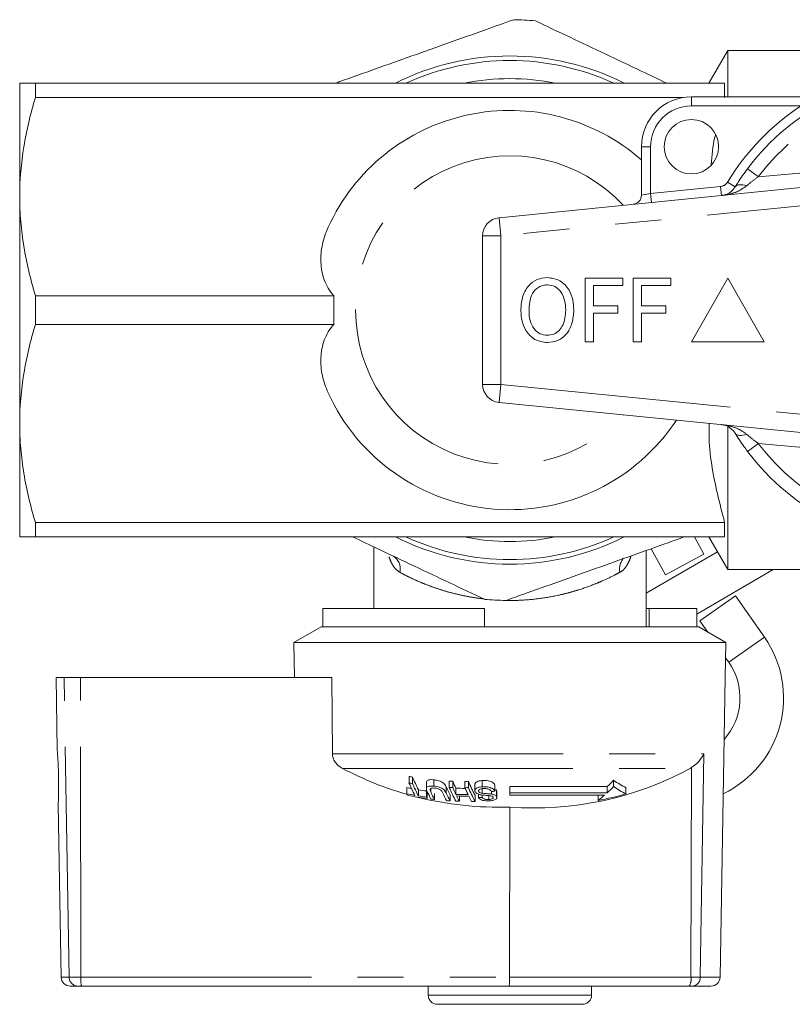
# Model space of a CAD drawing. Units: millimetres. Extents: x 183 to 223, y 75 to 252.
# Drawn here: x 183 to 204, y 75 to 102 of the extents above; entities that cross this region are included whole.
import ezdxf

# ---------------------------------------------------------------- set-up
doc = ezdxf.new("R2010")
doc.units = ezdxf.units.MM
doc.linetypes.add('PHANTOM', pattern=[12.7, 6.35, -1.27, 1.27, -1.27, 1.27, -1.27])

msp = doc.modelspace()

# ---------------------------------------------------------------- linework, layer by layer
at = {"color": 7, "linetype": 'Continuous', "lineweight": 15}
for p, q in [((202.448, 100.889), (201.929, 99.989)), ((206.787, 100.889), (202.448, 100.889)), ((202.448, 99.614), (202.448, 100.889)), ((182.948, 96.864), (182.948, 99.989)), ((183.381, 99.989), (183.381, 99.594)), ((202.362, 99.989), (183.381, 99.989)), ((202.362, 99.594), (202.362, 99.989)), ((201.215, 99.594), (183.381, 99.594)), ((201.448, 99.614), (205.361, 99.614)), ((200.073, 96.902), (200.073, 98.239)), ((196.149, 96.284), (208.149, 97.481)), ((182.948, 90.614), (182.948, 96.864)), ((195.698, 95.786), (195.698, 91.691)), ((198.523, 94.614), (199.555, 94.614)), ((198.523, 92.864), (198.523, 94.614)), ((199.555, 94.412), (198.747, 94.412)), ((198.747, 94.412), (198.747, 93.851)), ((199.555, 94.614), (199.555, 94.412)), ((199.847, 92.864), (199.847, 94.614)), ((199.847, 94.614), (200.879, 94.614)), ((200.879, 94.412), (200.071, 94.412)), ((200.071, 94.412), (200.071, 93.851)), ((200.879, 94.614), (200.879, 94.412)), ((202.448, 94.614), (201.448, 92.864)), ((203.448, 92.864), (202.448, 94.614)), ((191.6, 94.134), (183.381, 94.134)), ((183.381, 94.134), (183.381, 93.344)), ((198.747, 93.851), (199.42, 93.851)), ((199.42, 93.851), (199.42, 93.649)), ((200.071, 93.851), (200.744, 93.851)), ((200.744, 93.851), (200.744, 93.649)), ((199.42, 93.649), (198.747, 93.649)), ((198.747, 93.649), (198.747, 92.864)), ((200.744, 93.649), (200.071, 93.649)), ((200.071, 93.649), (200.071, 92.864)), ((191.6, 93.344), (183.381, 93.344)), ((198.747, 92.864), (198.523, 92.864)), ((200.071, 92.864), (199.847, 92.864)), ((201.448, 92.864), (203.448, 92.864)), ((208.149, 89.996), (196.149, 91.194)), ((182.948, 87.489), (182.948, 90.614)), ((202.448, 86.589), (202.448, 90.518)), ((202.362, 87.884), (183.381, 87.884)), ((183.381, 87.884), (183.381, 87.489)), ((202.362, 87.489), (202.362, 87.884)), ((202.362, 87.489), (183.381, 87.489)), ((201.791, 87.018), (201.534, 87.489)), ((201.929, 87.489), (202.448, 86.589)), ((192.698, 87.217), (192.698, 85.514)), ((200.198, 85.014), (200.198, 87.113)), ((202.163, 87.082), (200.198, 85.937)), ((200.344, 87.165), (200.737, 86.444)), ((200.737, 86.444), (201.791, 87.018)), ((201.601, 85.365), (203.701, 86.589)), ((202.448, 86.589), (206.696, 86.589)), ((201.681, 85.182), (202.665, 85.868)), ((203.461, 84.727), (202.665, 85.868)), ((191.296, 85.514), (191.296, 85.014)), ((191.296, 85.514), (195.748, 85.514)), ((195.748, 85.514), (195.748, 85.014)), ((200.198, 85.514), (200.285, 85.514)), ((200.285, 85.514), (201.601, 85.514)), ((200.285, 85.514), (200.285, 85.014)), ((201.601, 85.514), (201.601, 85.014)), ((201.681, 85.182), (201.899, 84.869)), ((191.248, 85.014), (190.498, 84.581)), ((191.248, 85.014), (191.296, 85.014)), ((191.296, 85.014), (195.748, 85.014)), ((195.748, 85.014), (201.648, 85.014)), ((202.398, 84.581), (201.648, 85.014)), ((190.498, 84.581), (202.398, 84.581)), ((190.498, 84.581), (190.515, 83.614)), ((202.381, 83.614), (202.398, 84.581)), ((202.391, 84.163), (202.476, 84.041)), ((183.948, 83.614), (183.983, 81.612)), ((183.948, 83.614), (184.17, 83.614)), ((184.17, 83.614), (184.619, 83.614)), ((191.541, 83.614), (184.619, 83.614)), ((191.541, 83.614), (191.562, 81.516)), ((202.237, 75.359), (202.381, 83.614)), ((201.413, 81.114), (201.453, 81.138)), ((193.67, 80.714), (193.67, 80.89)), ((193.767, 80.696), (193.767, 80.873)), ((193.611, 80.412), (193.611, 80.583)), ((194.148, 80.728), (194.148, 80.554)), ((194.353, 80.624), (194.353, 80.799)), ((194.779, 80.589), (194.779, 80.763)), ((194.876, 80.585), (194.876, 80.759)), ((194.962, 80.397), (194.962, 80.567)), ((195.21, 80.581), (195.21, 80.755)), ((195.307, 80.582), (195.307, 80.757)), ((195.484, 80.67), (195.484, 80.498)), ((195.686, 80.604), (195.686, 80.779)), ((196.038, 80.484), (196.038, 80.656)), ((199.127, 80.612), (196.448, 80.612)), ((196.448, 80.441), (196.448, 80.612)), ((199.127, 80.441), (199.127, 80.612)), ((199.305, 80.61), (199.305, 80.784)), ((199.646, 80.41), (199.646, 80.581)), ((193.928, 80.354), (193.928, 80.524)), ((194.148, 80.321), (194.148, 80.49)), ((194.169, 80.281), (194.169, 80.449)), ((194.371, 80.256), (194.371, 80.424)), ((194.802, 80.219), (194.802, 80.386)), ((195.057, 80.207), (195.057, 80.351)), ((195.488, 80.204), (195.488, 80.371)), ((195.586, 80.478), (195.586, 80.506)), ((195.587, 80.308), (195.587, 80.401)), ((195.683, 80.429), (195.683, 80.554)), ((195.683, 80.312), (195.683, 80.38)), ((195.87, 80.257), (195.87, 80.363)), ((195.943, 80.404), (195.943, 80.475)), ((196.06, 80.53), (196.083, 80.503)), ((196.083, 80.503), (196.085, 80.479)), ((196.083, 80.333), (196.083, 80.503)), ((196.089, 80.31), (196.089, 80.479)), ((196.448, 80.441), (199.127, 80.441)), ((196.448, 80.441), (196.448, 80.374)), ((196.448, 80.374), (199.052, 80.374)), ((198.879, 80.227), (198.879, 80.374)), ((184.009, 80.116), (184.092, 75.359)), ((196.441, 75.359), (196.445, 80.048)), ((184.557, 75.114), (184.342, 75.114)), ((184.652, 75.114), (184.557, 75.114)), ((196.428, 75.114), (184.652, 75.114)), ((194.198, 75.114), (194.198, 74.864)), ((201.388, 75.114), (196.428, 75.114)), ((198.698, 74.864), (198.698, 75.114)), ((201.464, 75.114), (201.388, 75.114)), ((201.987, 75.114), (201.464, 75.114)), ((198.448, 74.614), (194.448, 74.614))]:
    msp.add_line(p, q, dxfattribs=at)
at = {"color": 8, "linetype": 'PHANTOM', "lineweight": 0}
for p, q in [((201.448, 99.614), (201.448, 99.364)), ((204.467, 99.364), (201.448, 99.364)), ((200.073, 98.239), (200.323, 98.239)), ((200.323, 98.239), (200.323, 96.952)), ((202.994, 97.633), (203.291, 97.411)), ((200.323, 96.952), (202.253, 97.144)), ((202.253, 97.144), (202.277, 96.895)), ((202.441, 97.262), (202.654, 97.132)), ((208.198, 96.984), (196.198, 95.786)), ((200.073, 96.902), (200.323, 96.952)), ((200.323, 96.952), (200.348, 96.703)), ((196.149, 96.284), (196.198, 95.786)), ((196.198, 95.786), (195.698, 95.786)), ((196.198, 95.786), (196.198, 91.691)), ((195.698, 91.691), (196.198, 91.691)), ((196.198, 91.691), (196.149, 91.194)), ((196.198, 91.691), (208.198, 90.494)), ((202.994, 89.844), (203.291, 90.066)), ((202.476, 84.041), (203.461, 84.727)), ((184.312, 75.359), (184.17, 83.614)), ((184.631, 75.359), (184.619, 83.614)), ((191.562, 81.516), (201.788, 81.516)), ((201.69, 75.359), (201.788, 81.516)), ((191.836, 81.114), (201.413, 81.114)), ((201.435, 75.359), (201.453, 81.138)), ((194.698, 80.428), (194.698, 80.599)), ((194.268, 80.463), (194.268, 80.537)), ((184.092, 75.359), (184.312, 75.359)), ((184.312, 75.359), (184.631, 75.359)), ((184.631, 75.359), (196.441, 75.359)), ((196.441, 75.359), (201.435, 75.359)), ((201.435, 75.359), (201.69, 75.359)), ((201.69, 75.359), (202.237, 75.359)), ((194.198, 74.864), (198.698, 74.864))]:
    msp.add_line(p, q, dxfattribs=at)
at = {"color": 8, "linetype": 'PHANTOM', "lineweight": 0, "flags": 128}
for points in [[(202.654, 97.132), (202.673, 97.154), (202.699, 97.172), (202.732, 97.185), (202.771, 97.191), (202.815, 97.193), (202.864, 97.189), (202.916, 97.179), (202.972, 97.164)], [(202.654, 90.345), (202.673, 90.323), (202.699, 90.305), (202.732, 90.293), (202.771, 90.286), (202.815, 90.285), (202.864, 90.289), (202.916, 90.299), (202.972, 90.314)]]:
    msp.add_lwpolyline(points, dxfattribs=at)
at = {"color": 7, "linetype": 'Continuous', "lineweight": 15}
msp.add_circle((201.448, 98.239), 0.75, dxfattribs=at)
for centre, radius, start, end in [((196.448, 93.739), 8, 84.9701, 89.2418), ((196.448, 93.739), 7, 63.2345, 116.7655), ((196.448, 93.739), 6.875, 65.38, 114.62), ((208.198, 93.739), 6.5, 36.8092, 143.1908), ((201.448, 98.239), 1.375, 90, 180), ((196.448, 93.739), 5.5, 48.7694, 155.499), ((199.823, 96.902), 0.25, 275.7, 0), ((196.198, 95.786), 0.5, 95.7, 180), ((196.198, 91.691), 0.5, 180, 264.3), ((196.448, 93.739), 5.5, 204.501, 326.5353), ((208.198, 93.739), 6.5, 216.8092, 323.1908), ((196.448, 93.739), 7, 243.2345, 296.7655), ((196.448, 93.739), 6.875, 245.38, 294.62), ((196.448, 93.739), 8, 264.9701, 269.2418), ((201.061, 83.054), 2.925, 295.612, 34.8816), ((201.061, 83.054), 1.725, 318.4256, 34.8816), ((196.144, 89.24), 9.197, 242.0698, 254.0672), ((197.122, 89.002), 8.979, 265.6728, 298.5396), ((195.143, 88.808), 8.053, 259.4663, 260.1659), ((199.23, 83.171), 5.926, 202.8104, 206.5265), ((195.304, 88.791), 8.381, 258.3446, 259.2456), ((195.143, 88.796), 8.215, 259.6776, 260.3629), ((199.02, 83.006), 5.821, 203.1964, 206.9245), ((199.105, 82.989), 5.809, 203.2375, 206.9668), ((199.541, 82.839), 5.336, 204.8206, 207.3673), ((195.14, 88.784), 8.029, 267.4248, 268.1159), ((199.944, 82.831), 5.631, 203.4709, 207.7407), ((195.14, 88.773), 8.192, 267.4761, 268.1534), ((200.637, 83.223), 6.266, 203.1508, 205.0759), ((200.506, 83.041), 6.143, 203.5704, 205.5022), ((195.226, 88.771), 8.208, 268.1571, 269.9464), ((195.14, 88.783), 8.028, 270.5022, 271.1929), ((195.14, 88.772), 8.191, 270.4922, 271.1692), ((200.838, 83.037), 6.14, 203.5799, 205.5118), ((200.584, 83.004), 5.736, 203.0662, 207.3215), ((200.468, 82.825), 5.627, 203.4859, 207.7563), ((194.862, 85.203), 6.267, 312.8964, 315.1609), ((194.901, 85.079), 6.274, 312.3411, 314.5815), ((200.716, 82.76), 2.427, 234.4836, 243.8673), ((200.706, 82.613), 2.444, 235.0351, 244.3072), ((197.992, 82.636), 4.913, 206.9126, 207.4467), ((195.304, 88.778), 8.536, 258.5616, 260.0641), ((195.324, 88.77), 8.568, 258.6116, 262.2518), ((196.139, 89.22), 9.177, 255.7714, 271.9111), ((195.302, 88.779), 8.369, 260.548, 262.0714), ((195.302, 88.768), 8.525, 260.7234, 262.2181), ((198.477, 82.541), 4.865, 207.1474, 207.6825), ((198.937, 82.713), 5.265, 205.1234, 207.6765), ((199.021, 82.698), 5.253, 205.1811, 207.707), ((199.336, 82.665), 5.235, 205.2594, 207.7869), ((199.434, 82.661), 5.237, 205.247, 207.8027), ((195.226, 88.76), 8.367, 268.1922, 270.4819), ((195.247, 88.757), 8.408, 268.2009, 270.4795), ((199.55, 82.581), 5.082, 206.0022, 207.854), ((199.883, 82.577), 5.08, 206.0119, 207.8639), ((195.27, 88.755), 8.453, 272.1475, 272.8041), ((195.202, 88.77), 8.328, 275.094, 275.7628), ((197.172, 89.076), 9.012, 280.9173, 285.9343), ((195.202, 84.744), 5.825, 309.1521, 311.3834), ((195.322, 88.758), 8.556, 262.9651, 263.6177), ((195.321, 88.751), 8.548, 265.8673, 266.5174), ((195.321, 88.748), 8.545, 267.5805, 268.2298), ((195.321, 88.747), 8.544, 270.4719, 271.1209), ((184.342, 75.364), 0.25, 181, 270), ((201.987, 75.364), 0.25, 270, 359), ((194.448, 74.864), 0.25, 180, 270), ((198.448, 74.864), 0.25, 270, 0)]:
    msp.add_arc(centre, radius, start, end, dxfattribs=at)
at = {"color": 8, "linetype": 'PHANTOM', "lineweight": 0}
for centre, radius, start, end in [((196.448, 93.739), 6.375, 78.6351, 101.3649), ((208.198, 93.739), 6.129, 36.8092, 143.1908), ((201.448, 98.239), 1.125, 90, 180), ((208.198, 93.739), 6.75, 123.5573, 148.5314), ((196.448, 93.739), 4.25, 42.7746, 180), ((202.228, 97.393), 0.25, 275.7, 328.5314), ((196.448, 93.739), 4.25, 180, 317.2254), ((208.198, 93.739), 6.129, 216.8092, 323.1908), ((196.448, 93.739), 6.375, 258.6351, 281.3649), ((193.02, 86.614), 0.408, 345.8977, 59.6464), ((199.904, 86.611), 0.435, 138.0297, 192.884), ((184.559, 75.361), 0.248, 180.4792, 269.4939), ((185.372, 75.299), 0.743, 175.3488, 194.4501), ((201.073, 75.301), 0.367, 329.2965, 9.1709), ((201.452, 75.352), 0.239, 272.9152, 1.7655)]:
    msp.add_arc(centre, radius, start, end, dxfattribs=at)
at = {"color": 7, "linetype": 'Continuous', "lineweight": 15}
msp.add_ellipse((196.428, 75.364), major_axis=(0, 0.25), ratio=0.052274, start_param=3.141593, end_param=4.694936, dxfattribs=at)
for points, knots in [([(191.643, 99.989), (191.685, 100.004), (192.051, 100.134), (192.752, 100.384), (193.751, 100.74), (194.763, 101.1), (195.701, 101.434), (196.295, 101.646), (196.554, 101.738)], [0, 0, 0, 0, 0.025863, 0.226333, 0.42794, 0.633382, 0.840181, 1, 1, 1, 1]), ([(197.15, 101.708), (197.467, 101.557), (198.105, 101.254), (199.081, 100.791), (199.973, 100.368), (200.537, 100.1), (200.771, 99.989)], [0, 0, 0, 0, 0.266082, 0.533579, 0.806127, 1, 1, 1, 1]), ([(182.948, 99.989), (182.948, 99.989), (182.958, 99.989), (182.997, 99.989), (183.026, 99.989), (183.139, 99.989), (183.248, 99.989), (183.381, 99.989)], [0, 0, 0, 0, 0.25, 0.25, 0.5, 0.5, 1, 1, 1, 1]), ([(183.381, 99.594), (183.246, 99.145), (183.137, 98.693), (182.988, 97.784), (182.948, 97.326), (182.948, 96.864)], [0, 0, 0, 0, 0.5, 0.5, 1, 1, 1, 1]), ([(201.991, 97.742), (202.011, 97.996), (202.032, 98.273), (202.101, 98.544), (202.107, 98.567)], [0, 0, 0, 0, 0.915633, 1, 1, 1, 1]), ([(202.654, 97.132), (202.68, 97.174), (202.781, 97.337), (202.903, 97.507), (202.994, 97.633)], [0, 0, 0, 0, 0.257499, 1, 1, 1, 1]), ([(202.277, 96.895), (202.278, 96.895), (202.314, 96.899), (202.402, 96.919), (202.534, 96.98), (202.615, 97.083), (202.654, 97.132)], [0, 0, 0, 0, 0.005723, 0.261298, 0.643088, 1, 1, 1, 1]), ([(182.948, 96.864), (182.948, 96.634), (182.958, 96.403), (182.997, 95.943), (183.026, 95.714), (183.138, 95.031), (183.247, 94.581), (183.381, 94.134)], [0, 0, 0, 0, 0.25, 0.25, 0.5, 0.5, 1, 1, 1, 1]), ([(191.443, 96.02), (191.373, 95.865), (191.32, 95.708), (191.269, 95.467), (191.256, 95.386), (191.242, 95.221), (191.239, 95.138), (191.25, 94.891), (191.279, 94.727), (191.366, 94.49), (191.402, 94.414), (191.488, 94.268), (191.539, 94.198), (191.6, 94.134)], [0, 0, 0, 0, 0.25, 0.25, 0.375, 0.375, 0.5, 0.5, 0.75, 0.75, 0.875, 0.875, 1, 1, 1, 1]), ([(196.751, 93.716), (196.757, 93.839), (196.77, 94.086), (196.931, 94.401), (197.188, 94.606), (197.383, 94.626), (197.481, 94.636)], [0, 0, 0, 0, 0.2809299, 0.5604132, 0.780133, 1, 1, 1, 1]), ([(197.482, 94.434), (197.44, 94.431), (197.358, 94.425), (197.205, 94.357), (197.053, 94.205), (196.984, 93.96), (196.978, 93.795), (196.975, 93.713)], [0, 0, 0, 0, 0.125228, 0.250409, 0.499163, 0.749128, 1, 1, 1, 1]), ([(197.481, 94.636), (197.602, 94.618), (197.846, 94.581), (198.084, 94.315), (198.193, 94.022), (198.204, 93.831), (198.209, 93.736)], [0, 0, 0, 0, 0.27872, 0.557765, 0.778722, 1, 1, 1, 1]), ([(197.985, 93.738), (197.98, 93.828), (197.971, 94.007), (197.872, 94.242), (197.694, 94.405), (197.553, 94.424), (197.482, 94.434)], [0, 0, 0, 0, 0.281143, 0.56109, 0.780772, 1, 1, 1, 1]), ([(197.48, 92.841), (197.361, 92.859), (197.122, 92.894), (196.885, 93.151), (196.771, 93.436), (196.757, 93.622), (196.751, 93.716)], [0, 0, 0, 0, 0.278756, 0.557978, 0.778919, 1, 1, 1, 1]), ([(196.975, 93.713), (196.979, 93.625), (196.988, 93.449), (197.096, 93.225), (197.271, 93.069), (197.41, 93.052), (197.479, 93.043)], [0, 0, 0, 0, 0.281028, 0.560748, 0.780541, 1, 1, 1, 1]), ([(197.479, 93.043), (197.539, 93.049), (197.66, 93.062), (197.809, 93.172), (197.961, 93.389), (197.975, 93.594), (197.985, 93.738)], [0, 0, 0, 0, 0.186774, 0.373504, 0.560704, 1, 1, 1, 1]), ([(198.209, 93.736), (198.2, 93.615), (198.183, 93.374), (198.023, 93.066), (197.764, 92.875), (197.575, 92.853), (197.48, 92.841)], [0, 0, 0, 0, 0.280778, 0.560396, 0.780167, 1, 1, 1, 1]), ([(183.381, 93.344), (183.246, 92.895), (183.137, 92.443), (182.988, 91.534), (182.948, 91.076), (182.948, 90.614)], [0, 0, 0, 0, 0.5, 0.5, 1, 1, 1, 1]), ([(191.6, 93.344), (191.539, 93.279), (191.488, 93.21), (191.402, 93.064), (191.366, 92.986), (191.279, 92.75), (191.25, 92.588), (191.239, 92.34), (191.242, 92.257), (191.256, 92.093), (191.268, 92.012), (191.32, 91.771), (191.373, 91.612), (191.443, 91.458)], [0, 0, 0, 0, 0.125, 0.125, 0.25, 0.25, 0.5, 0.5, 0.625, 0.625, 0.75, 0.75, 1, 1, 1, 1]), ([(182.948, 90.614), (182.948, 90.384), (182.958, 90.153), (182.997, 89.693), (183.026, 89.464), (183.138, 88.781), (183.247, 88.331), (183.381, 87.884)], [0, 0, 0, 0, 0.25, 0.25, 0.5, 0.5, 1, 1, 1, 1]), ([(202.362, 87.884), (202.225, 88.414), (202.019, 89.215), (201.927, 90.136), (201.936, 90.515), (201.939, 90.616)], [0, 0, 0, 0, 0.588928, 0.890532, 1, 1, 1, 1]), ([(202.654, 90.345), (202.615, 90.395), (202.534, 90.497), (202.402, 90.559), (202.314, 90.578), (202.278, 90.582), (202.277, 90.582)], [0, 0, 0, 0, 0.356912, 0.738702, 0.994277, 1, 1, 1, 1]), ([(202.994, 89.844), (202.96, 89.891), (202.836, 90.058), (202.73, 90.225), (202.654, 90.345)], [0, 0, 0, 0, 0.280263, 1, 1, 1, 1]), ([(182.948, 87.489), (182.948, 87.489), (182.958, 87.489), (182.997, 87.489), (183.026, 87.489), (183.139, 87.489), (183.248, 87.489), (183.381, 87.489)], [0, 0, 0, 0, 0.25, 0.25, 0.5, 0.5, 1, 1, 1, 1]), ([(195.747, 85.77), (195.429, 85.92), (194.792, 86.223), (193.816, 86.686), (192.924, 87.11), (192.36, 87.377), (192.125, 87.489)], [0, 0, 0, 0, 0.266082, 0.533579, 0.806127, 1, 1, 1, 1]), ([(201.253, 87.489), (201.105, 87.436), (200.633, 87.268), (199.823, 86.979), (198.823, 86.623), (197.812, 86.263), (196.983, 85.968), (196.495, 85.794), (196.342, 85.739)], [0, 0, 0, 0, 0.091204, 0.291581, 0.49316, 0.698634, 0.905412, 1, 1, 1, 1]), ([(183.998, 81.39), (183.997, 81.418), (183.993, 81.475), (183.989, 81.54), (183.985, 81.586), (183.983, 81.611), (183.983, 81.611), (183.983, 81.612)], [0, 0, 0, 0, 0.209581, 0.425229, 0.634814, 0.8505, 1, 1, 1, 1]), ([(184.009, 80.116), (184.009, 80.116), (184.009, 80.116), (184.01, 80.14), (184.012, 80.184), (184.014, 80.248), (184.017, 80.33), (184.019, 80.427), (184.02, 80.536), (184.021, 80.655), (184.02, 80.779), (184.018, 80.906), (184.015, 81.031), (184.011, 81.152), (184.006, 81.251), (184.002, 81.33), (184, 81.37), (183.998, 81.39)], [0, 0, 0, 0, 0.0470378, 0.1177623, 0.1905364, 0.2612882, 0.3340886, 0.4048918, 0.4777501, 0.5485159, 0.621339, 0.6920179, 0.7647461, 0.8354429, 0.9081822, 0.953825, 1, 1, 1, 1]), ([(191.562, 81.516), (191.565, 81.479), (191.573, 81.396), (191.635, 81.277), (191.727, 81.179), (191.802, 81.134), (191.836, 81.114)], [0, 0, 0, 0, 0.218411, 0.487092, 0.769678, 1, 1, 1, 1]), ([(201.788, 81.516), (201.787, 81.516), (201.756, 81.444), (201.674, 81.319), (201.54, 81.196), (201.466, 81.147), (201.453, 81.138)], [0, 0, 0, 0, 0.005517, 0.529183, 0.916551, 1, 1, 1, 1]), ([(194.353, 80.624), (194.317, 80.626), (194.258, 80.63), (194.194, 80.616), (194.157, 80.593), (194.14, 80.547), (194.158, 80.506), (194.17, 80.477)], [0, 0, 0, 0, 0.221091, 0.362641, 0.503886, 0.647983, 1, 1, 1, 1]), ([(194.149, 80.728), (194.15, 80.739), (194.152, 80.764), (194.19, 80.789), (194.251, 80.804), (194.31, 80.803), (194.346, 80.799), (194.353, 80.799)], [0, 0, 0, 0, 0.222982, 0.459544, 0.66855, 0.940846, 1, 1, 1, 1]), ([(194.268, 80.463), (194.255, 80.492), (194.238, 80.527), (194.263, 80.561), (194.29, 80.571), (194.332, 80.574), (194.365, 80.571), (194.384, 80.57)], [0, 0, 0, 0, 0.488468, 0.597222, 0.706548, 0.842207, 1, 1, 1, 1]), ([(194.353, 80.799), (194.388, 80.794), (194.449, 80.787), (194.534, 80.76), (194.598, 80.727), (194.661, 80.671), (194.682, 80.629), (194.698, 80.599)], [0, 0, 0, 0, 0.205678, 0.355614, 0.505969, 0.650619, 1, 1, 1, 1]), ([(194.698, 80.428), (194.681, 80.461), (194.657, 80.507), (194.578, 80.566), (194.508, 80.595), (194.43, 80.615), (194.379, 80.621), (194.353, 80.624)], [0, 0, 0, 0, 0.39087, 0.546184, 0.702325, 0.843489, 1, 1, 1, 1]), ([(194.384, 80.57), (194.405, 80.567), (194.442, 80.562), (194.494, 80.545), (194.533, 80.524), (194.577, 80.485), (194.591, 80.454), (194.602, 80.432)], [0, 0, 0, 0, 0.182711, 0.321478, 0.460389, 0.60054, 1, 1, 1, 1]), ([(195.686, 80.604), (195.646, 80.6), (195.581, 80.592), (195.515, 80.56), (195.485, 80.525), (195.482, 80.493), (195.489, 80.476), (195.49, 80.471)], [0, 0, 0, 0, 0.314233, 0.520661, 0.727661, 0.92972, 1, 1, 1, 1]), ([(195.488, 80.67), (195.487, 80.677), (195.484, 80.699), (195.513, 80.732), (195.569, 80.76), (195.63, 80.774), (195.671, 80.778), (195.686, 80.779)], [0, 0, 0, 0, 0.118244, 0.389863, 0.627449, 0.86534, 1, 1, 1, 1]), ([(195.686, 80.779), (195.727, 80.781), (195.794, 80.783), (195.887, 80.767), (195.956, 80.739), (196.01, 80.701), (196.029, 80.671), (196.038, 80.656)], [0, 0, 0, 0, 0.2708139, 0.434344, 0.5981632, 0.8050091, 1, 1, 1, 1]), ([(196.038, 80.484), (196.026, 80.502), (196.005, 80.534), (195.943, 80.572), (195.873, 80.596), (195.784, 80.608), (195.723, 80.606), (195.686, 80.604)], [0, 0, 0, 0, 0.2403768, 0.432554, 0.5956086, 0.7583058, 1, 1, 1, 1]), ([(195.49, 80.471), (195.498, 80.459), (195.512, 80.437), (195.558, 80.409), (195.607, 80.392), (195.64, 80.386), (195.653, 80.383)], [0, 0, 0, 0, 0.313221, 0.574133, 0.834673, 1, 1, 1, 1]), ([(195.586, 80.478), (195.584, 80.487), (195.58, 80.504), (195.597, 80.527), (195.633, 80.545), (195.673, 80.554), (195.702, 80.556), (195.711, 80.557)], [0, 0, 0, 0, 0.217335, 0.434961, 0.626634, 0.878957, 1, 1, 1, 1]), ([(195.683, 80.429), (195.667, 80.432), (195.639, 80.438), (195.608, 80.452), (195.593, 80.466), (195.588, 80.475), (195.586, 80.478)], [0, 0, 0, 0, 0.363193, 0.603893, 0.843848, 1, 1, 1, 1]), ([(195.587, 80.308), (195.598, 80.294), (195.617, 80.269), (195.673, 80.24), (195.743, 80.221), (195.821, 80.214), (195.872, 80.216), (195.895, 80.217)], [0, 0, 0, 0, 0.2419242, 0.419343, 0.597686, 0.8250908, 1, 1, 1, 1]), ([(195.653, 80.383), (195.678, 80.38), (195.727, 80.374), (195.81, 80.368), (195.886, 80.365), (195.933, 80.355), (195.947, 80.351)], [0, 0, 0, 0, 0.250242, 0.49992, 0.842182, 1, 1, 1, 1]), ([(195.943, 80.404), (195.921, 80.407), (195.868, 80.414), (195.781, 80.419), (195.716, 80.426), (195.683, 80.429)], [0, 0, 0, 0, 0.250083, 0.625165, 1, 1, 1, 1]), ([(195.87, 80.257), (195.843, 80.256), (195.803, 80.255), (195.751, 80.265), (195.716, 80.28), (195.695, 80.297), (195.686, 80.309), (195.683, 80.312)], [0, 0, 0, 0, 0.337906, 0.502186, 0.666641, 0.895566, 1, 1, 1, 1]), ([(195.711, 80.557), (195.735, 80.558), (195.779, 80.559), (195.839, 80.547), (195.884, 80.53), (195.919, 80.505), (195.933, 80.486), (195.941, 80.475)], [0, 0, 0, 0, 0.239118, 0.434709, 0.599183, 0.763407, 1, 1, 1, 1]), ([(195.988, 80.321), (195.99, 80.314), (195.994, 80.301), (195.978, 80.283), (195.949, 80.268), (195.909, 80.26), (195.881, 80.258), (195.87, 80.257)], [0, 0, 0, 0, 0.2064673, 0.4010284, 0.5901701, 0.8386519, 1, 1, 1, 1]), ([(195.895, 80.217), (195.931, 80.222), (195.99, 80.228), (196.053, 80.253), (196.084, 80.281), (196.092, 80.309), (196.086, 80.326), (196.083, 80.333)], [0, 0, 0, 0, 0.30908, 0.50133, 0.694846, 0.873522, 1, 1, 1, 1]), ([(196.083, 80.333), (196.076, 80.344), (196.063, 80.362), (196.02, 80.385), (195.978, 80.397), (195.951, 80.402), (195.943, 80.404)], [0, 0, 0, 0, 0.325755, 0.596933, 0.867487, 1, 1, 1, 1]), ([(195.947, 80.351), (195.956, 80.348), (195.974, 80.34), (195.984, 80.328), (195.987, 80.322), (195.988, 80.321)], [0, 0, 0, 0, 0.4598115, 0.9175858, 1, 1, 1, 1])]:
    msp.add_open_spline(points, degree=3, knots=knots, dxfattribs=at)
at = {"color": 8, "linetype": 'PHANTOM', "lineweight": 0}
for points, knots in [([(203.291, 97.411), (203.841, 97.46), (204.923, 97.556), (206.562, 97.698), (207.651, 97.805), (208.198, 97.859)], [0, 0, 0, 0, 0.339373, 0.668442, 1, 1, 1, 1]), ([(203.291, 97.411), (203.206, 97.351), (203.095, 97.271), (202.995, 97.184), (202.972, 97.164)], [0, 0, 0, 0, 0.760336, 1, 1, 1, 1]), ([(202.972, 97.164), (202.897, 97.111), (202.744, 97.001), (202.502, 96.929), (202.344, 96.902), (202.279, 96.896), (202.277, 96.895)], [0, 0, 0, 0, 0.357323, 0.739081, 0.994289, 1, 1, 1, 1]), ([(202.277, 90.582), (202.279, 90.582), (202.344, 90.575), (202.502, 90.549), (202.744, 90.476), (202.897, 90.367), (202.972, 90.314)], [0, 0, 0, 0, 0.005711, 0.260919, 0.642677, 1, 1, 1, 1]), ([(202.972, 90.314), (203.044, 90.253), (203.147, 90.167), (203.258, 90.089), (203.291, 90.066)], [0, 0, 0, 0, 0.702656, 1, 1, 1, 1]), ([(208.198, 89.618), (207.966, 89.641), (207.306, 89.708), (206.215, 89.809), (204.81, 89.932), (203.839, 90.018), (203.291, 90.066)], [0, 0, 0, 0, 0.140973, 0.400769, 0.6619, 1, 1, 1, 1]), ([(193.416, 86.515), (193.357, 86.558), (193.266, 86.626), (193.18, 86.785), (193.138, 86.88), (193.123, 86.938), (193.122, 86.943)], [0, 0, 0, 0, 0.465919, 0.71822, 0.977582, 1, 1, 1, 1]), ([(199.781, 86.964), (199.779, 86.957), (199.764, 86.897), (199.722, 86.796), (199.655, 86.673), (199.575, 86.576), (199.512, 86.535), (199.481, 86.515)], [0, 0, 0, 0, 0.030653, 0.279385, 0.535061, 0.7641, 1, 1, 1, 1]), ([(195.717, 85.784), (195.652, 85.791), (195.481, 85.811), (195.21, 85.861), (194.906, 85.929), (194.611, 86.012), (194.334, 86.104), (194.076, 86.202), (193.837, 86.304), (193.614, 86.41), (193.482, 86.48), (193.416, 86.515)], [0, 0, 0, 0, 0.068872, 0.182622, 0.297411, 0.41529, 0.534151, 0.64864, 0.763909, 0.881552, 1, 1, 1, 1]), ([(199.481, 86.515), (199.432, 86.489), (199.283, 86.41), (199.055, 86.302), (198.73, 86.165), (198.432, 86.057), (198.101, 85.959), (197.761, 85.874), (197.313, 85.79), (196.841, 85.747), (196.516, 85.736), (196.381, 85.74), (196.347, 85.741)], [0, 0, 0, 0, 0.068681, 0.207327, 0.277372, 0.431788, 0.509916, 0.588983, 0.738711, 0.89161, 0.97282, 1, 1, 1, 1])]:
    msp.add_open_spline(points, degree=3, knots=knots, dxfattribs=at)
at = {"color": 7, "linetype": 'Continuous', "lineweight": 15}
msp.add_open_spline([(191.6, 94.134), (191.605, 93.87), (191.605, 93.607), (191.6, 93.344)], degree=3, dxfattribs=at)

doc.saveas('drawing.dxf')
